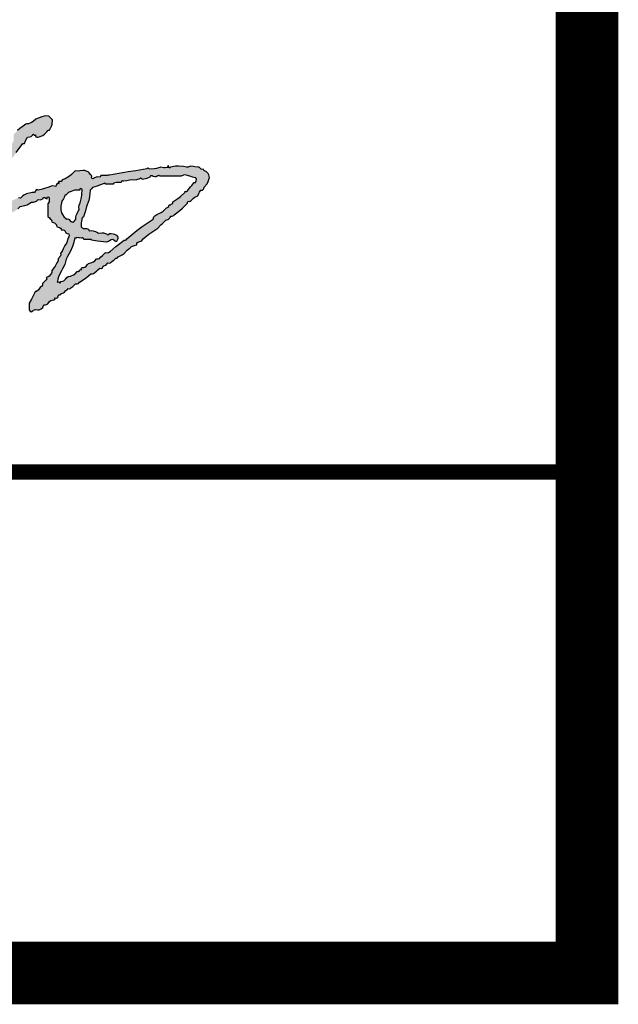
# Model space of a CAD drawing. Extents: x 39126 to 704098, y 19129 to 140404.
# Drawn here: x 387376 to 388051, y 49501 to 50613 of the extents above; entities that cross this region are included whole.
import ezdxf

# ---------------------------------------------------------------- set-up
doc = ezdxf.new("R2010")
doc.units = 0
doc.header["$LTSCALE"] = 1000
doc.header["$MEASUREMENT"] = 0
doc.layers.add('PUB_TITLE', color=4, linetype='Continuous')

# ---------------------------------------------------------------- blocks, each defined once
blk = doc.blocks.new('eew4t')
at = {"layer": 'PUB_TITLE'}
for points, const_width in [([(-104560.4, 96819.1), (-65031.2, 96819.1), (-65031.2, 125104.8), (-104560.4, 125104.8)], 70.7), ([(-69627.6, 125104.8), (-65031.2, 125104.8), (-65031.2, 96819.1), (-69627.6, 96819.1)], 34.6), ([(-69627.6, 100779.1), (-65031.2, 100779.1), (-65031.2, 96819.1), (-69627.6, 96819.1)], 17.3)]:
    blk.add_lwpolyline(points, close=True, dxfattribs=dict(at, const_width=const_width))
at = {"layer": 'PUB_TITLE', "const_width": 17.3}
blk.add_lwpolyline([(-65031.2, 97384.8), (-69627.6, 97384.8)], dxfattribs=at)
blk = doc.blocks.new('童寿炳电子签名')
h = blk.add_hatch(color=256)
h.dxf.hatch_style = 1
h.paths.add_polyline_path([(3.715, 2.323), (3.728, 2.36), (3.765, 2.424), (3.784, 2.498), (3.8, 2.534), (3.841, 2.598), (3.867, 2.647), (3.884, 2.671), (3.924, 2.709), (3.992, 2.76), (4.023, 2.792), (4.07, 2.862), (4.073, 2.877), (4.083, 2.887), (4.098, 2.89), (4.101, 2.926), (4.098, 2.946), (4.084, 2.98), (4.059, 3.005), (4.047, 3.017), (4.022, 3.042), (3.951, 3.027), (3.915, 3.012), (3.855, 2.973), (3.79, 2.933), (3.76, 2.901), (3.723, 2.834), (3.669, 2.781), (3.646, 2.749), (3.612, 2.681), (3.616, 2.653), (3.61, 2.634), (3.591, 2.612), (3.58, 2.577), (3.573, 2.56), (3.556, 2.528), (3.545, 2.531), (3.537, 2.529), (3.528, 2.522), (3.451, 2.444), (3.412, 2.405), (3.327, 2.32), (3.305, 2.314), (3.3, 2.287), (3.287, 2.267), (3.257, 2.251), (3.201, 2.215), (3.174, 2.192), (3.132, 2.139), (3.112, 2.144), (3.095, 2.137), (3.084, 2.119), (2.992, 2.055), (2.946, 2.023), (2.855, 1.959), (2.834, 1.964), (2.817, 1.956), (2.806, 1.938), (2.77, 1.913), (2.75, 1.903), (2.709, 1.889), (2.709, 1.878), (2.709, 1.862), (2.69, 1.855), (2.673, 1.86), (2.66, 1.876), (2.657, 1.902), (2.663, 1.919), (2.681, 1.938), (2.711, 2.014), (2.728, 2.052), (2.764, 2.126), (2.76, 2.154), (2.766, 2.173), (2.785, 2.195), (2.803, 2.266), (2.819, 2.302), (2.862, 2.362), (2.861, 2.405), (2.868, 2.429), (2.889, 2.466), (2.932, 2.528), (2.951, 2.56), (2.987, 2.626), (2.987, 2.675), (3.002, 2.707), (3.042, 2.737), (3.04, 2.777), (3.045, 2.799), (3.063, 2.834), (3.12, 2.925), (3.152, 2.968), (3.223, 3.049), (3.224, 3.086), (3.221, 3.105), (3.209, 3.14), (3.189, 3.143), (3.178, 3.15), (3.167, 3.168), (3.125, 3.172), (3.102, 3.169), (3.063, 3.154), (2.972, 3.037), (2.93, 2.975), (2.855, 2.848), (2.845, 2.794), (2.833, 2.766), (2.799, 2.723), (2.723, 2.574), (2.685, 2.498), (2.611, 2.348), (2.598, 2.267), (2.585, 2.227), (2.549, 2.153), (2.532, 2.085), (2.521, 2.052), (2.493, 1.987), (2.485, 1.946), (2.478, 1.926), (2.459, 1.889), (2.456, 1.845), (2.454, 1.823), (2.452, 1.778), (2.454, 1.73), (2.459, 1.706), (2.473, 1.66), (2.496, 1.642), (2.507, 1.632), (2.528, 1.612), (2.584, 1.61), (2.613, 1.613), (2.667, 1.625), (2.711, 1.64), (2.734, 1.647), (2.778, 1.66), (2.966, 1.792), (3.061, 1.858), (3.251, 1.987), (3.251, 1.998), (3.251, 2.014), (3.268, 2.012), (3.279, 2.016), (3.292, 2.028), (3.295, 2.054), (3.304, 2.07), (3.327, 2.084), (3.348, 2.084), (3.37, 2.141), (3.391, 2.17), (3.438, 2.209), (3.443, 2.2), (3.449, 2.196), (3.459, 2.195), (3.468, 2.151), (3.464, 2.124), (3.445, 2.084), (3.445, 2.012), (3.445, 1.976), (3.445, 1.903), (3.485, 1.865), (3.503, 1.842), (3.528, 1.792), (3.57, 1.776), (3.596, 1.774), (3.639, 1.785), (3.667, 1.799), (3.681, 1.806), (3.709, 1.82), (3.739, 1.812), (3.76, 1.815), (3.785, 1.834), (3.888, 1.894), (3.936, 1.932), (4.022, 2.014), (4.052, 2.042), (4.072, 2.053), (4.112, 2.063), (4.12, 2.037), (4.126, 2.024), (4.14, 2.001), (4.14, 1.934), (4.14, 1.901), (4.14, 1.834), (4.178, 1.736), (4.202, 1.688), (4.258, 1.598), (4.285, 1.559), (4.299, 1.539), (4.327, 1.5), (4.38, 1.5), (4.406, 1.5), (4.459, 1.5), (4.464, 1.49), (4.478, 1.486), (4.487, 1.494), (4.539, 1.509), (4.566, 1.516), (4.619, 1.528), (4.65, 1.561), (4.665, 1.578), (4.695, 1.612), (4.686, 1.626), (4.693, 1.647), (4.709, 1.653), (4.709, 1.714), (4.709, 1.745), (4.709, 1.806), (4.685, 1.85), (4.683, 1.885), (4.702, 1.931), (4.771, 2.008), (4.814, 2.041), (4.904, 2.091), (4.955, 2.12), (4.98, 2.139), (5.022, 2.181), (5.106, 2.2), (5.148, 2.216), (5.223, 2.258), (5.26, 2.261), (5.279, 2.265), (5.313, 2.278), (5.325, 2.29), (5.33, 2.295), (5.341, 2.306), (5.375, 2.304), (5.394, 2.307), (5.425, 2.32), (5.431, 2.335), (5.443, 2.342), (5.459, 2.341), (5.475, 2.332), (5.484, 2.327), (5.501, 2.32), (5.501, 2.331), (5.501, 2.348), (5.515, 2.353), (5.529, 2.348), (5.536, 2.334), (5.54, 2.292), (5.535, 2.267), (5.515, 2.23), (5.515, 2.141), (5.515, 2.096), (5.515, 2.008), (5.543, 1.98), (5.557, 1.966), (5.584, 1.938), (5.579, 1.924), (5.585, 1.909), (5.598, 1.903), (5.63, 1.891), (5.645, 1.88), (5.668, 1.855), (5.669, 1.84), (5.672, 1.831), (5.682, 1.82), (5.72, 1.809), (5.74, 1.796), (5.765, 1.764), (5.788, 1.77), (5.807, 1.763), (5.821, 1.744), (5.837, 1.714), (5.857, 1.701), (5.89, 1.695), (5.892, 1.661), (5.887, 1.641), (5.869, 1.612), (5.86, 1.558), (5.847, 1.53), (5.814, 1.487), (5.789, 1.428), (5.773, 1.4), (5.737, 1.348), (5.746, 1.324), (5.742, 1.303), (5.723, 1.285), (5.714, 1.264), (5.696, 1.25), (5.699, 1.222), (5.694, 1.203), (5.675, 1.181), (5.643, 1.123), (5.624, 1.095), (5.584, 1.042), (5.585, 1.013), (5.58, 0.996), (5.564, 0.973), (5.539, 0.944), (5.522, 0.932), (5.487, 0.917), (5.493, 0.894), (5.486, 0.875), (5.466, 0.861), (5.447, 0.842), (5.437, 0.832), (5.418, 0.813), (5.42, 0.784), (5.408, 0.763), (5.383, 0.75), (5.359, 0.714), (5.345, 0.697), (5.313, 0.667), (5.296, 0.669), (5.281, 0.657), (5.279, 0.639), (5.24, 0.567), (5.221, 0.531), (5.182, 0.459), (5.182, 0.411), (5.182, 0.388), (5.182, 0.34), (5.195, 0.327), (5.202, 0.32), (5.216, 0.306), (5.245, 0.325), (5.261, 0.334), (5.293, 0.347), (5.334, 0.34), (5.359, 0.343), (5.397, 0.361), (5.422, 0.384), (5.433, 0.399), (5.445, 0.431), (5.474, 0.43), (5.491, 0.435), (5.515, 0.452), (5.544, 0.49), (5.567, 0.506), (5.612, 0.521), (5.628, 0.52), (5.641, 0.527), (5.647, 0.542), (5.639, 0.546), (5.64, 0.556), (5.662, 0.551), (5.678, 0.555), (5.696, 0.57), (5.693, 0.594), (5.709, 0.611), (5.728, 0.608), (5.743, 0.616), (5.751, 0.632), (5.79, 0.643), (5.809, 0.657), (5.834, 0.688), (5.854, 0.698), (5.863, 0.705), (5.876, 0.723), (5.895, 0.716), (5.912, 0.721), (5.925, 0.736), (5.961, 0.76), (5.978, 0.774), (6.008, 0.806), (6.038, 0.804), (6.057, 0.812), (6.078, 0.834), (6.162, 0.889), (6.203, 0.92), (6.279, 0.986), (6.308, 0.986), (6.325, 0.991), (6.348, 1.007), (6.385, 1.038), (6.403, 1.053), (6.439, 1.084), (6.467, 1.081), (6.488, 1.093), (6.501, 1.118), (6.539, 1.137), (6.556, 1.15), (6.585, 1.181), (6.609, 1.175), (6.627, 1.179), (6.647, 1.195), (6.68, 1.219), (6.696, 1.234), (6.724, 1.264), (6.742, 1.261), (6.757, 1.269), (6.765, 1.285), (6.837, 1.32), (6.871, 1.345), (6.925, 1.403), (6.958, 1.428), (6.974, 1.442), (7.001, 1.473), (7.04, 1.484), (7.06, 1.489), (7.099, 1.5), (7.101, 1.527), (7.111, 1.542), (7.133, 1.556), (7.168, 1.568), (7.185, 1.579), (7.21, 1.605), (7.31, 1.689), (7.364, 1.728), (7.474, 1.799), (7.529, 1.855), (7.557, 1.882), (7.613, 1.938), (7.651, 1.949), (7.671, 1.962), (7.696, 1.994), (7.696, 2.002), (7.696, 2.014), (7.725, 2.011), (7.744, 2.016), (7.765, 2.035), (7.864, 2.114), (7.911, 2.156), (8.002, 2.244), (8.003, 2.263), (8.015, 2.278), (8.035, 2.272), (8.051, 2.277), (8.064, 2.292), (8.106, 2.332), (8.131, 2.35), (8.182, 2.376), (8.2, 2.417), (8.212, 2.437), (8.238, 2.473), (8.271, 2.477), (8.293, 2.496), (8.3, 2.528), (8.349, 2.59), (8.368, 2.627), (8.391, 2.702), (8.38, 2.748), (8.368, 2.772), (8.335, 2.806), (8.308, 2.812), (8.293, 2.823), (8.279, 2.848), (8.26, 2.841), (8.243, 2.846), (8.231, 2.862), (8.217, 2.878), (8.203, 2.884), (8.182, 2.883), (8.132, 2.891), (8.107, 2.895), (8.057, 2.904), (8.01, 2.886), (7.981, 2.884), (7.932, 2.897), (7.838, 2.905), (7.789, 2.902), (7.696, 2.883), (7.685, 2.869), (7.656, 2.881), (7.653, 2.886), (7.654, 2.876), (7.604, 2.873), (7.579, 2.875), (7.529, 2.883), (7.447, 2.863), (7.405, 2.856), (7.321, 2.848), (7.313, 2.863), (7.292, 2.866), (7.279, 2.855), (7.146, 2.833), (7.079, 2.821), (6.946, 2.799), (6.879, 2.791), (6.845, 2.786), (6.779, 2.772), (6.712, 2.76), (6.679, 2.755), (6.612, 2.744), (6.596, 2.741), (6.587, 2.74), (6.571, 2.737), (6.526, 2.737), (6.504, 2.737), (6.46, 2.737), (6.454, 2.726), (6.446, 2.709), (6.401, 2.713), (6.375, 2.708), (6.335, 2.688), (6.321, 2.678), (6.303, 2.681), (6.293, 2.695), (6.299, 2.718), (6.292, 2.737), (6.272, 2.751), (6.251, 2.784), (6.232, 2.799), (6.196, 2.813), (6.175, 2.823), (6.163, 2.826), (6.14, 2.827), (6.086, 2.816), (6.056, 2.815), (6.001, 2.82), (5.938, 2.752), (5.901, 2.721), (5.821, 2.674), (5.788, 2.665), (5.771, 2.653), (5.751, 2.626), (5.729, 2.63), (5.716, 2.628), (5.696, 2.619), (5.708, 2.612), (5.712, 2.595), (5.702, 2.584), (5.7, 2.593), (5.688, 2.596), (5.682, 2.591), (5.667, 2.574), (5.661, 2.563), (5.654, 2.542), (5.604, 2.55), (5.576, 2.546), (5.529, 2.528), (5.455, 2.502), (5.417, 2.491), (5.341, 2.473), (5.33, 2.482), (5.32, 2.484), (5.307, 2.48), (5.292, 2.463), (5.286, 2.452), (5.279, 2.431), (5.251, 2.431), (5.237, 2.43), (5.209, 2.424), (5.157, 2.416), (5.131, 2.407), (5.084, 2.383), (5.061, 2.365), (5.05, 2.355), (5.029, 2.334), (4.989, 2.336), (4.967, 2.331), (4.931, 2.313), (4.794, 2.249), (4.727, 2.213), (4.598, 2.133), (4.545, 2.077), (4.523, 2.043), (4.494, 1.973), (4.482, 1.96), (4.486, 1.939), (4.501, 1.931), (4.501, 1.853), (4.501, 1.814), (4.501, 1.737), (4.512, 1.733), (4.515, 1.717), (4.508, 1.709), (4.506, 1.7), (4.494, 1.696), (4.487, 1.702), (4.449, 1.711), (4.427, 1.729), (4.41, 1.764), (4.381, 1.832), (4.369, 1.867), (4.348, 1.938), (4.338, 2.007), (4.336, 2.042), (4.341, 2.112), (4.368, 2.197), (4.385, 2.239), (4.424, 2.32), (4.429, 2.351), (4.437, 2.367), (4.459, 2.39), (4.459, 2.442), (4.459, 2.469), (4.459, 2.522), (4.554, 2.614), (4.597, 2.667), (4.668, 2.779), (4.679, 2.779), (4.695, 2.779), (4.692, 2.797), (4.7, 2.812), (4.716, 2.82), (4.734, 2.856), (4.746, 2.873), (4.772, 2.904), (4.893, 3.064), (4.952, 3.144), (5.07, 3.306), (5.081, 3.306), (5.098, 3.306), (5.116, 3.353), (5.127, 3.376), (5.154, 3.418), (5.193, 3.422), (5.215, 3.432), (5.244, 3.459), (5.246, 3.468), (5.258, 3.472), (5.265, 3.466), (5.272, 3.457), (5.282, 3.455), (5.293, 3.459), (5.293, 3.448), (5.293, 3.431), (5.318, 3.42), (5.335, 3.418), (5.362, 3.425), (5.425, 3.449), (5.456, 3.471), (5.501, 3.522), (5.51, 3.538), (5.524, 3.545), (5.543, 3.543), (5.579, 3.612), (5.591, 3.652), (5.598, 3.73), (5.57, 3.755), (5.557, 3.768), (5.529, 3.793), (5.479, 3.796), (5.452, 3.793), (5.404, 3.779), (5.361, 3.765), (5.34, 3.757), (5.3, 3.737), (5.251, 3.698), (5.224, 3.681), (5.168, 3.654), (5.139, 3.655), (5.122, 3.65), (5.098, 3.633), (5.016, 3.572), (4.976, 3.538), (4.904, 3.466), (4.904, 3.419), (4.904, 3.395), (4.904, 3.348), (4.857, 3.27), (4.833, 3.231), (4.786, 3.154), (4.771, 3.153), (4.762, 3.149), (4.751, 3.14), (4.754, 3.121), (4.747, 3.107), (4.73, 3.098), (4.647, 2.98), (4.601, 2.924), (4.501, 2.82), (4.506, 2.806), (4.5, 2.792), (4.487, 2.785), (4.45, 2.771), (4.432, 2.756), (4.41, 2.723), (4.383, 2.687), (4.372, 2.667), (4.355, 2.626), (4.334, 2.626), (4.285, 2.559), (4.26, 2.525), (4.209, 2.459), (4.176, 2.455), (4.154, 2.436), (4.147, 2.403), (4.103, 2.35), (4.075, 2.326), (4.015, 2.292), (4.009, 2.259), (3.995, 2.24), (3.966, 2.223), (3.863, 2.145), (3.812, 2.106), (3.709, 2.028), (3.708, 2.041), (3.692, 2.049), (3.681, 2.042), (3.678, 2.126), (3.682, 2.169), (3.702, 2.251)])
h.paths.add_polyline_path([(5.747, 2.187), (5.751, 2.218), (5.765, 2.278), (5.792, 2.32), (5.803, 2.343), (5.821, 2.39), (5.832, 2.387), (5.84, 2.389), (5.848, 2.396), (5.873, 2.428), (5.893, 2.441), (5.932, 2.452), (5.99, 2.473), (6.023, 2.477), (6.084, 2.473), (6.084, 2.484), (6.084, 2.49), (6.084, 2.501), (6.109, 2.503), (6.126, 2.487), (6.122, 2.391), (6.115, 2.343), (6.091, 2.251), (6.07, 2.205), (6.065, 2.176), (6.071, 2.126), (6.053, 2.1), (6.046, 2.086), (6.036, 2.056), (6.018, 2.021), (6.013, 1.999), (6.015, 1.959), (5.995, 1.935), (5.984, 1.923), (5.959, 1.903), (5.933, 1.914), (5.911, 1.931), (5.891, 1.953), (5.871, 1.961), (5.841, 1.959), (5.827, 1.973), (5.821, 1.98), (5.807, 1.994), (5.772, 2.041), (5.759, 2.069), (5.744, 2.126)], flags=16)
h.paths.add_polyline_path([(5.861, 1.292), (5.911, 1.375), (5.953, 1.472), (5.97, 1.523), (5.994, 1.625), (6.007, 1.62), (6.019, 1.622), (6.029, 1.632), (6.062, 1.627), (6.079, 1.624), (6.112, 1.619), (6.13, 1.624), (6.147, 1.615), (6.154, 1.598), (6.21, 1.598), (6.237, 1.598), (6.293, 1.598), (6.293, 1.584), (6.398, 1.567), (6.451, 1.56), (6.557, 1.549), (6.592, 1.562), (6.609, 1.57), (6.64, 1.591), (6.67, 1.593), (6.689, 1.585), (6.71, 1.563), (6.72, 1.554), (6.738, 1.557), (6.744, 1.57), (6.761, 1.608), (6.759, 1.638), (6.737, 1.674), (6.701, 1.692), (6.68, 1.697), (6.64, 1.702), (6.623, 1.704), (6.611, 1.7), (6.59, 1.68), (6.569, 1.683), (6.557, 1.695), (6.504, 1.714), (6.473, 1.717), (6.418, 1.709), (6.396, 1.72), (6.385, 1.726), (6.362, 1.737), (6.32, 1.75), (6.296, 1.753), (6.251, 1.751), (6.246, 1.762), (6.243, 1.767), (6.237, 1.778), (6.2, 1.791), (6.179, 1.794), (6.14, 1.792), (6.129, 1.806), (6.121, 1.812), (6.105, 1.82), (6.108, 1.887), (6.112, 1.921), (6.126, 1.987), (6.136, 1.988), (6.142, 1.992), (6.147, 2.001), (6.172, 2.072), (6.183, 2.108), (6.203, 2.181), (6.245, 2.293), (6.258, 2.354), (6.265, 2.473), (6.284, 2.49), (6.293, 2.5), (6.307, 2.522), (6.391, 2.547), (6.433, 2.561), (6.515, 2.591), (6.524, 2.598), (6.538, 2.595), (6.543, 2.584), (6.598, 2.584), (6.626, 2.584), (6.682, 2.584), (6.682, 2.59), (6.682, 2.592), (6.682, 2.598), (6.736, 2.61), (6.765, 2.613), (6.821, 2.612), (6.827, 2.629), (6.845, 2.638), (6.862, 2.633), (6.919, 2.639), (6.947, 2.644), (7.001, 2.66), (7.062, 2.654), (7.095, 2.657), (7.154, 2.674), (7.167, 2.686), (7.188, 2.682), (7.196, 2.667), (7.251, 2.674), (7.279, 2.683), (7.328, 2.709), (7.344, 2.728), (7.37, 2.731), (7.39, 2.716), (7.424, 2.711), (7.444, 2.714), (7.474, 2.73), (7.483, 2.737), (7.497, 2.733), (7.501, 2.723), (7.657, 2.723), (7.735, 2.723), (7.89, 2.723), (7.931, 2.742), (7.958, 2.746), (8.002, 2.737), (8.058, 2.715), (8.088, 2.707), (8.147, 2.695), (8.159, 2.664), (8.157, 2.641), (8.141, 2.612), (8.12, 2.612), (8.078, 2.559), (8.057, 2.533), (8.015, 2.48), (8.002, 2.46), (7.983, 2.453), (7.96, 2.459), (7.96, 2.451), (7.96, 2.447), (7.96, 2.438), (7.876, 2.362), (7.831, 2.327), (7.738, 2.265), (7.738, 2.253), (7.738, 2.248), (7.738, 2.237), (7.72, 2.23), (7.712, 2.225), (7.696, 2.216), (7.678, 2.214), (7.666, 2.199), (7.668, 2.181), (7.647, 2.171), (7.627, 2.16), (7.567, 2.101), (7.53, 2.076), (7.453, 2.042), (7.419, 2.018), (7.404, 1.998), (7.39, 1.959), (7.196, 1.825), (7.101, 1.754), (6.918, 1.605), (6.91, 1.588), (6.895, 1.581), (6.876, 1.584), (6.773, 1.508), (6.722, 1.468), (6.626, 1.382), (6.597, 1.364), (6.577, 1.359), (6.543, 1.362), (6.508, 1.327), (6.49, 1.31), (6.453, 1.278), (6.432, 1.256), (6.413, 1.249), (6.383, 1.25), (6.349, 1.214), (6.326, 1.199), (6.279, 1.181), (6.239, 1.168), (6.219, 1.153), (6.196, 1.118), (6.172, 1.102), (6.155, 1.097), (6.126, 1.098), (6.114, 1.085), (6.11, 1.073), (6.112, 1.056), (6.102, 1.06), (6.092, 1.058), (6.084, 1.049), (6.074, 1.031), (6.056, 1.023), (6.036, 1.028), (5.998, 0.984), (5.972, 0.966), (5.918, 0.945), (5.877, 0.934), (5.855, 0.921), (5.827, 0.889), (5.799, 0.862), (5.777, 0.852), (5.737, 0.848), (5.744, 0.831), (5.73, 0.82), (5.718, 0.836), (5.701, 0.84), (5.682, 0.834), (5.692, 0.885), (5.699, 0.91), (5.716, 0.959), (5.755, 1.036), (5.775, 1.075), (5.814, 1.153), (5.841, 1.246)], flags=16)
for p, q in [((5.251, 3.698), (5.224, 3.681)), ((5.3, 3.737), (5.251, 3.698)), ((5.34, 3.757), (5.3, 3.737)), ((5.361, 3.765), (5.34, 3.757)), ((5.404, 3.779), (5.361, 3.765)), ((5.452, 3.793), (5.404, 3.779)), ((5.479, 3.796), (5.452, 3.793)), ((5.529, 3.793), (5.479, 3.796)), ((5.557, 3.768), (5.529, 3.793)), ((5.57, 3.755), (5.557, 3.768)), ((5.598, 3.73), (5.57, 3.755)), ((5.591, 3.652), (5.598, 3.73)), ((5.016, 3.572), (4.976, 3.538)), ((5.098, 3.633), (5.016, 3.572)), ((5.122, 3.65), (5.098, 3.633)), ((5.139, 3.655), (5.122, 3.65)), ((5.168, 3.654), (5.139, 3.655)), ((5.224, 3.681), (5.168, 3.654)), ((5.456, 3.471), (5.501, 3.522)), ((5.501, 3.522), (5.51, 3.538)), ((5.51, 3.538), (5.524, 3.545)), ((5.524, 3.545), (5.543, 3.543)), ((5.543, 3.543), (5.579, 3.612)), ((5.579, 3.612), (5.591, 3.652)), ((5.098, 3.306), (5.116, 3.353)), ((5.116, 3.353), (5.127, 3.376)), ((5.127, 3.376), (5.154, 3.418)), ((5.154, 3.418), (5.193, 3.422)), ((5.193, 3.422), (5.215, 3.432)), ((5.215, 3.432), (5.244, 3.459)), ((5.244, 3.459), (5.246, 3.468)), ((5.246, 3.468), (5.258, 3.472)), ((5.258, 3.472), (5.265, 3.466)), ((5.265, 3.466), (5.272, 3.457)), ((5.272, 3.457), (5.282, 3.455)), ((5.282, 3.455), (5.293, 3.459)), ((5.293, 3.459), (5.293, 3.448)), ((5.293, 3.448), (5.293, 3.443)), ((5.293, 3.443), (5.293, 3.431)), ((5.293, 3.431), (5.318, 3.42)), ((5.318, 3.42), (5.335, 3.418)), ((5.335, 3.418), (5.362, 3.425)), ((5.362, 3.425), (5.425, 3.449)), ((5.425, 3.449), (5.456, 3.471)), ((4.952, 3.144), (5.07, 3.306)), ((5.07, 3.306), (5.081, 3.306)), ((5.081, 3.306), (5.087, 3.306)), ((5.087, 3.306), (5.098, 3.306)), ((6.001, 2.82), (5.938, 2.752)), ((6.056, 2.815), (6.001, 2.82)), ((6.086, 2.816), (6.056, 2.815)), ((6.14, 2.827), (6.086, 2.816)), ((6.163, 2.826), (6.14, 2.827)), ((6.175, 2.823), (6.163, 2.826)), ((6.196, 2.813), (6.175, 2.823)), ((6.232, 2.799), (6.196, 2.813)), ((7.079, 2.821), (6.946, 2.799)), ((7.146, 2.833), (7.079, 2.821)), ((7.279, 2.855), (7.146, 2.833)), ((7.292, 2.866), (7.279, 2.855)), ((7.313, 2.863), (7.292, 2.866)), ((7.321, 2.848), (7.313, 2.863)), ((7.405, 2.856), (7.321, 2.848)), ((7.447, 2.863), (7.405, 2.856)), ((7.529, 2.883), (7.447, 2.863)), ((7.579, 2.875), (7.529, 2.883)), ((7.604, 2.873), (7.579, 2.875)), ((7.654, 2.876), (7.604, 2.873)), ((7.648, 2.905), (7.64, 2.897)), ((7.64, 2.897), (7.649, 2.892)), ((7.658, 2.908), (7.648, 2.905)), ((7.649, 2.892), (7.653, 2.886)), ((7.653, 2.886), (7.654, 2.876)), ((7.668, 2.904), (7.658, 2.908)), ((7.668, 2.892), (7.668, 2.904)), ((7.668, 2.887), (7.668, 2.892)), ((7.668, 2.876), (7.668, 2.887)), ((7.679, 2.871), (7.668, 2.876)), ((7.689, 2.874), (7.679, 2.871)), ((7.696, 2.883), (7.689, 2.874)), ((7.789, 2.902), (7.696, 2.883)), ((7.838, 2.905), (7.789, 2.902)), ((7.932, 2.897), (7.838, 2.905)), ((7.981, 2.884), (7.932, 2.897)), ((8.01, 2.886), (7.981, 2.884)), ((8.057, 2.904), (8.01, 2.886)), ((8.107, 2.895), (8.057, 2.904)), ((8.132, 2.891), (8.107, 2.895)), ((8.182, 2.883), (8.132, 2.891)), ((8.203, 2.884), (8.182, 2.883)), ((8.217, 2.878), (8.203, 2.884)), ((8.231, 2.862), (8.217, 2.878)), ((8.243, 2.846), (8.231, 2.862)), ((8.26, 2.841), (8.243, 2.846)), ((8.279, 2.848), (8.26, 2.841)), ((8.293, 2.823), (8.279, 2.848)), ((8.308, 2.812), (8.293, 2.823)), ((8.335, 2.806), (8.308, 2.812)), ((5.771, 2.653), (5.751, 2.626)), ((5.788, 2.665), (5.771, 2.653)), ((5.821, 2.674), (5.788, 2.665)), ((5.901, 2.721), (5.821, 2.674)), ((5.938, 2.752), (5.901, 2.721)), ((6.251, 2.784), (6.232, 2.799)), ((6.272, 2.751), (6.251, 2.784)), ((6.292, 2.737), (6.272, 2.751)), ((6.299, 2.718), (6.292, 2.737)), ((6.293, 2.695), (6.299, 2.718)), ((6.303, 2.681), (6.293, 2.695)), ((6.321, 2.678), (6.303, 2.681)), ((6.335, 2.688), (6.321, 2.678)), ((6.375, 2.708), (6.335, 2.688)), ((6.401, 2.713), (6.375, 2.708)), ((6.446, 2.709), (6.401, 2.713)), ((6.451, 2.72), (6.446, 2.709)), ((6.454, 2.726), (6.451, 2.72)), ((6.46, 2.737), (6.454, 2.726)), ((6.504, 2.737), (6.46, 2.737)), ((6.526, 2.737), (6.504, 2.737)), ((6.571, 2.737), (6.526, 2.737)), ((6.587, 2.74), (6.571, 2.737)), ((6.596, 2.741), (6.587, 2.74)), ((6.612, 2.744), (6.596, 2.741)), ((6.679, 2.755), (6.612, 2.744)), ((6.712, 2.76), (6.679, 2.755)), ((6.779, 2.772), (6.712, 2.76)), ((6.845, 2.786), (6.779, 2.772)), ((6.845, 2.638), (6.827, 2.629)), ((6.879, 2.791), (6.845, 2.786)), ((6.862, 2.633), (6.845, 2.638)), ((6.919, 2.639), (6.862, 2.633)), ((6.946, 2.799), (6.879, 2.791)), ((6.947, 2.644), (6.919, 2.639)), ((7.001, 2.66), (6.947, 2.644)), ((7.062, 2.654), (7.001, 2.66)), ((7.095, 2.657), (7.062, 2.654)), ((7.154, 2.674), (7.095, 2.657)), ((7.167, 2.686), (7.154, 2.674)), ((7.188, 2.682), (7.167, 2.686)), ((7.196, 2.667), (7.188, 2.682)), ((7.251, 2.674), (7.196, 2.667)), ((7.279, 2.683), (7.251, 2.674)), ((7.328, 2.709), (7.279, 2.683)), ((7.344, 2.728), (7.328, 2.709)), ((7.37, 2.731), (7.344, 2.728)), ((7.39, 2.716), (7.37, 2.731)), ((7.424, 2.711), (7.39, 2.716)), ((7.444, 2.714), (7.424, 2.711)), ((7.474, 2.73), (7.444, 2.714)), ((7.483, 2.737), (7.474, 2.73)), ((7.497, 2.733), (7.483, 2.737)), ((7.501, 2.723), (7.497, 2.733)), ((7.657, 2.723), (7.501, 2.723)), ((7.735, 2.723), (7.657, 2.723)), ((7.89, 2.723), (7.735, 2.723)), ((7.931, 2.742), (7.89, 2.723)), ((7.958, 2.746), (7.931, 2.742)), ((8.002, 2.737), (7.958, 2.746)), ((8.058, 2.715), (8.002, 2.737)), ((8.088, 2.707), (8.058, 2.715)), ((8.147, 2.695), (8.088, 2.707)), ((8.141, 2.612), (8.157, 2.641)), ((8.159, 2.664), (8.147, 2.695)), ((8.157, 2.641), (8.159, 2.664)), ((8.368, 2.772), (8.335, 2.806)), ((8.38, 2.748), (8.368, 2.772)), ((8.368, 2.627), (8.391, 2.702)), ((8.391, 2.702), (8.38, 2.748)), ((5.292, 2.463), (5.286, 2.452)), ((5.307, 2.48), (5.292, 2.463)), ((5.32, 2.484), (5.307, 2.48)), ((5.33, 2.482), (5.32, 2.484)), ((5.341, 2.473), (5.33, 2.482)), ((5.417, 2.491), (5.341, 2.473)), ((5.455, 2.502), (5.417, 2.491)), ((5.529, 2.528), (5.455, 2.502)), ((5.576, 2.546), (5.529, 2.528)), ((5.604, 2.55), (5.576, 2.546)), ((5.654, 2.542), (5.604, 2.55)), ((5.661, 2.563), (5.654, 2.542)), ((5.667, 2.574), (5.661, 2.563)), ((5.682, 2.591), (5.667, 2.574)), ((5.688, 2.596), (5.682, 2.591)), ((5.7, 2.593), (5.688, 2.596)), ((5.716, 2.628), (5.696, 2.619)), ((5.696, 2.619), (5.708, 2.612)), ((5.702, 2.584), (5.7, 2.593)), ((5.712, 2.595), (5.702, 2.584)), ((5.708, 2.612), (5.712, 2.595)), ((5.729, 2.63), (5.716, 2.628)), ((5.751, 2.626), (5.729, 2.63)), ((5.99, 2.473), (5.932, 2.452)), ((6.023, 2.477), (5.99, 2.473)), ((6.084, 2.473), (6.023, 2.477)), ((6.102, 2.503), (6.084, 2.501)), ((6.084, 2.501), (6.084, 2.49)), ((6.084, 2.49), (6.084, 2.484)), ((6.084, 2.484), (6.084, 2.473)), ((6.113, 2.499), (6.102, 2.503)), ((6.126, 2.487), (6.113, 2.499)), ((6.122, 2.391), (6.126, 2.487)), ((6.265, 2.473), (6.258, 2.354)), ((6.284, 2.49), (6.265, 2.473)), ((6.293, 2.5), (6.284, 2.49)), ((6.307, 2.522), (6.293, 2.5)), ((6.391, 2.547), (6.307, 2.522)), ((6.433, 2.561), (6.391, 2.547)), ((6.515, 2.591), (6.433, 2.561)), ((6.524, 2.598), (6.515, 2.591)), ((6.538, 2.595), (6.524, 2.598)), ((6.543, 2.584), (6.538, 2.595)), ((6.598, 2.584), (6.543, 2.584)), ((6.626, 2.584), (6.598, 2.584)), ((6.682, 2.584), (6.626, 2.584)), ((6.736, 2.61), (6.682, 2.598)), ((6.682, 2.598), (6.682, 2.592)), ((6.682, 2.592), (6.682, 2.59)), ((6.682, 2.59), (6.682, 2.584)), ((6.765, 2.613), (6.736, 2.61)), ((6.821, 2.612), (6.765, 2.613)), ((6.827, 2.629), (6.821, 2.612)), ((7.96, 2.451), (7.96, 2.459)), ((7.96, 2.459), (7.983, 2.453)), ((7.983, 2.453), (8.002, 2.46)), ((8.002, 2.46), (8.015, 2.48)), ((8.015, 2.48), (8.057, 2.533)), ((8.057, 2.533), (8.078, 2.559)), ((8.078, 2.559), (8.12, 2.612)), ((8.12, 2.612), (8.128, 2.612)), ((8.128, 2.612), (8.132, 2.612)), ((8.132, 2.612), (8.141, 2.612)), ((8.212, 2.437), (8.238, 2.473)), ((8.238, 2.473), (8.271, 2.477)), ((8.271, 2.477), (8.293, 2.496)), ((8.293, 2.496), (8.3, 2.528)), ((8.3, 2.528), (8.349, 2.59)), ((8.349, 2.59), (8.368, 2.627)), ((5.029, 2.334), (4.989, 2.336)), ((5.05, 2.355), (5.029, 2.334)), ((5.061, 2.365), (5.05, 2.355)), ((5.084, 2.383), (5.061, 2.365)), ((5.131, 2.407), (5.084, 2.383)), ((5.157, 2.416), (5.131, 2.407)), ((5.209, 2.424), (5.157, 2.416)), ((5.237, 2.43), (5.209, 2.424)), ((5.251, 2.431), (5.237, 2.43)), ((5.279, 2.431), (5.251, 2.431)), ((5.286, 2.452), (5.279, 2.431)), ((5.313, 2.278), (5.325, 2.29)), ((5.325, 2.29), (5.33, 2.295)), ((5.33, 2.295), (5.341, 2.306)), ((5.341, 2.306), (5.375, 2.304)), ((5.375, 2.304), (5.394, 2.307)), ((5.394, 2.307), (5.425, 2.32)), ((5.425, 2.32), (5.431, 2.335)), ((5.431, 2.335), (5.443, 2.342)), ((5.443, 2.342), (5.459, 2.341)), ((5.459, 2.341), (5.475, 2.332)), ((5.475, 2.332), (5.484, 2.327)), ((5.484, 2.327), (5.501, 2.32)), ((5.501, 2.348), (5.515, 2.353)), ((5.501, 2.337), (5.501, 2.348)), ((5.501, 2.331), (5.501, 2.337)), ((5.501, 2.32), (5.501, 2.331)), ((5.515, 2.353), (5.529, 2.348)), ((5.529, 2.348), (5.536, 2.334)), ((5.54, 2.292), (5.535, 2.267)), ((5.536, 2.334), (5.54, 2.292)), ((5.792, 2.32), (5.765, 2.278)), ((5.803, 2.343), (5.792, 2.32)), ((5.821, 2.39), (5.803, 2.343)), ((5.832, 2.387), (5.821, 2.39)), ((5.84, 2.389), (5.832, 2.387)), ((5.848, 2.396), (5.84, 2.389)), ((5.873, 2.428), (5.848, 2.396)), ((5.893, 2.441), (5.873, 2.428)), ((5.932, 2.452), (5.893, 2.441)), ((6.091, 2.251), (6.115, 2.343)), ((6.115, 2.343), (6.122, 2.391)), ((6.245, 2.293), (6.203, 2.181)), ((6.258, 2.354), (6.245, 2.293)), ((7.738, 2.265), (7.831, 2.327)), ((7.831, 2.327), (7.876, 2.362)), ((7.876, 2.362), (7.96, 2.438)), ((7.96, 2.447), (7.96, 2.451)), ((7.96, 2.438), (7.96, 2.447)), ((8.051, 2.277), (8.064, 2.292)), ((8.064, 2.292), (8.106, 2.332)), ((8.106, 2.332), (8.131, 2.35)), ((8.131, 2.35), (8.182, 2.376)), ((8.182, 2.376), (8.2, 2.417)), ((8.2, 2.417), (8.212, 2.437)), ((4.98, 2.139), (5.022, 2.181)), ((5.022, 2.181), (5.106, 2.2)), ((5.106, 2.2), (5.148, 2.216)), ((5.148, 2.216), (5.223, 2.258)), ((5.223, 2.258), (5.26, 2.261)), ((5.26, 2.261), (5.279, 2.265)), ((5.279, 2.265), (5.313, 2.278)), ((5.535, 2.267), (5.515, 2.23)), ((5.515, 2.23), (5.515, 2.141)), ((5.515, 2.141), (5.515, 2.096)), ((5.747, 2.187), (5.744, 2.126)), ((5.744, 2.126), (5.759, 2.069)), ((5.751, 2.218), (5.747, 2.187)), ((5.765, 2.278), (5.751, 2.218)), ((6.053, 2.1), (6.071, 2.126)), ((6.065, 2.176), (6.07, 2.205)), ((6.071, 2.126), (6.065, 2.176)), ((6.07, 2.205), (6.091, 2.251)), ((6.183, 2.108), (6.172, 2.072)), ((6.203, 2.181), (6.183, 2.108)), ((7.567, 2.101), (7.627, 2.16)), ((7.627, 2.16), (7.643, 2.168)), ((7.643, 2.168), (7.652, 2.173)), ((7.652, 2.173), (7.668, 2.181)), ((7.666, 2.199), (7.678, 2.214)), ((7.668, 2.181), (7.666, 2.199)), ((7.678, 2.214), (7.696, 2.216)), ((7.696, 2.216), (7.712, 2.225)), ((7.712, 2.225), (7.72, 2.23)), ((7.72, 2.23), (7.738, 2.237)), ((7.738, 2.253), (7.738, 2.265)), ((7.738, 2.248), (7.738, 2.253)), ((7.738, 2.237), (7.738, 2.248)), ((7.765, 2.035), (7.864, 2.114)), ((7.864, 2.114), (7.911, 2.156)), ((7.911, 2.156), (8.002, 2.244)), ((8.002, 2.244), (8.003, 2.259)), ((8.003, 2.259), (8.006, 2.267)), ((8.006, 2.267), (8.015, 2.278)), ((8.015, 2.278), (8.035, 2.272)), ((8.035, 2.272), (8.051, 2.277)), ((5.515, 2.096), (5.515, 2.008)), ((5.515, 2.008), (5.543, 1.98)), ((5.543, 1.98), (5.557, 1.966)), ((5.557, 1.966), (5.584, 1.938)), ((5.584, 1.938), (5.579, 1.924)), ((5.759, 2.069), (5.772, 2.041)), ((5.772, 2.041), (5.807, 1.994)), ((5.807, 1.994), (5.821, 1.98)), ((5.821, 1.98), (5.827, 1.973)), ((5.827, 1.973), (5.841, 1.959)), ((5.841, 1.959), (5.871, 1.961)), ((5.871, 1.961), (5.891, 1.953)), ((5.891, 1.953), (5.911, 1.931)), ((5.911, 1.931), (5.929, 1.917)), ((5.984, 1.923), (5.995, 1.935)), ((5.995, 1.935), (6.015, 1.959)), ((6.013, 1.999), (6.018, 2.021)), ((6.015, 1.959), (6.013, 1.999)), ((6.018, 2.021), (6.036, 2.056)), ((6.036, 2.056), (6.046, 2.086)), ((6.046, 2.086), (6.053, 2.1)), ((6.126, 1.987), (6.112, 1.921)), ((6.136, 1.988), (6.126, 1.987)), ((6.142, 1.992), (6.136, 1.988)), ((6.147, 2.001), (6.142, 1.992)), ((6.172, 2.072), (6.147, 2.001)), ((7.196, 1.825), (7.39, 1.959)), ((7.39, 1.959), (7.404, 1.998)), ((7.404, 1.998), (7.419, 2.018)), ((7.419, 2.018), (7.453, 2.042)), ((7.453, 2.042), (7.53, 2.076)), ((7.53, 2.076), (7.567, 2.101)), ((7.557, 1.882), (7.613, 1.938)), ((7.613, 1.938), (7.651, 1.949)), ((7.651, 1.949), (7.671, 1.962)), ((7.671, 1.962), (7.696, 1.994)), ((7.696, 2.006), (7.696, 2.014)), ((7.696, 2.014), (7.725, 2.011)), ((7.696, 2.002), (7.696, 2.006)), ((7.696, 1.994), (7.696, 2.002)), ((7.725, 2.011), (7.744, 2.016)), ((7.744, 2.016), (7.765, 2.035)), ((5.579, 1.924), (5.585, 1.909)), ((5.585, 1.909), (5.598, 1.903)), ((5.598, 1.903), (5.63, 1.891)), ((5.63, 1.891), (5.645, 1.88)), ((5.645, 1.88), (5.668, 1.855)), ((5.668, 1.855), (5.669, 1.84)), ((5.669, 1.84), (5.672, 1.831)), ((5.672, 1.831), (5.682, 1.82)), ((5.682, 1.82), (5.72, 1.809)), ((5.72, 1.809), (5.74, 1.796)), ((5.74, 1.796), (5.765, 1.764)), ((5.765, 1.764), (5.788, 1.77)), ((5.788, 1.77), (5.807, 1.763)), ((5.807, 1.763), (5.821, 1.744)), ((5.929, 1.917), (5.939, 1.912)), ((5.939, 1.912), (5.959, 1.903)), ((5.959, 1.903), (5.984, 1.923)), ((6.108, 1.887), (6.105, 1.82)), ((6.105, 1.82), (6.121, 1.812)), ((6.112, 1.921), (6.108, 1.887)), ((6.121, 1.812), (6.129, 1.806)), ((6.129, 1.806), (6.14, 1.792)), ((6.14, 1.792), (6.179, 1.794)), ((6.179, 1.794), (6.2, 1.791)), ((6.2, 1.791), (6.237, 1.778)), ((6.237, 1.778), (6.243, 1.767)), ((6.243, 1.767), (6.246, 1.762)), ((6.246, 1.762), (6.251, 1.751)), ((7.101, 1.754), (7.196, 1.825)), ((7.364, 1.728), (7.474, 1.799)), ((7.474, 1.799), (7.529, 1.855)), ((7.529, 1.855), (7.557, 1.882)), ((5.821, 1.744), (5.837, 1.714)), ((5.837, 1.714), (5.857, 1.701)), ((5.857, 1.701), (5.89, 1.695)), ((5.869, 1.612), (5.86, 1.558)), ((5.887, 1.641), (5.869, 1.612)), ((5.892, 1.661), (5.887, 1.641)), ((5.89, 1.695), (5.892, 1.661)), ((5.994, 1.625), (5.97, 1.523)), ((6.007, 1.62), (5.994, 1.625)), ((6.019, 1.622), (6.007, 1.62)), ((6.029, 1.632), (6.019, 1.622)), ((6.062, 1.627), (6.029, 1.632)), ((6.079, 1.624), (6.062, 1.627)), ((6.112, 1.619), (6.079, 1.624)), ((6.13, 1.624), (6.112, 1.619)), ((6.147, 1.615), (6.13, 1.624)), ((6.154, 1.598), (6.147, 1.615)), ((6.21, 1.598), (6.154, 1.598)), ((6.237, 1.598), (6.21, 1.598)), ((6.293, 1.598), (6.237, 1.598)), ((6.251, 1.751), (6.296, 1.753)), ((6.293, 1.592), (6.293, 1.598)), ((6.293, 1.589), (6.293, 1.592)), ((6.293, 1.584), (6.293, 1.589)), ((6.398, 1.567), (6.293, 1.584)), ((6.296, 1.753), (6.32, 1.75)), ((6.32, 1.75), (6.362, 1.737)), ((6.362, 1.737), (6.385, 1.726)), ((6.385, 1.726), (6.396, 1.72)), ((6.396, 1.72), (6.418, 1.709)), ((6.418, 1.709), (6.473, 1.717)), ((6.473, 1.717), (6.504, 1.714)), ((6.504, 1.714), (6.557, 1.695)), ((6.557, 1.695), (6.569, 1.683)), ((6.569, 1.683), (6.583, 1.681)), ((6.583, 1.681), (6.598, 1.688)), ((6.598, 1.688), (6.611, 1.7)), ((6.64, 1.591), (6.609, 1.57)), ((6.611, 1.7), (6.623, 1.704)), ((6.623, 1.704), (6.64, 1.702)), ((6.64, 1.702), (6.68, 1.697)), ((6.67, 1.593), (6.64, 1.591)), ((6.689, 1.585), (6.67, 1.593)), ((6.68, 1.697), (6.701, 1.692)), ((6.71, 1.563), (6.689, 1.585)), ((6.701, 1.692), (6.737, 1.674)), ((6.737, 1.674), (6.759, 1.638)), ((6.761, 1.608), (6.744, 1.57)), ((6.759, 1.638), (6.761, 1.608)), ((6.773, 1.508), (6.876, 1.584)), ((6.876, 1.584), (6.895, 1.581)), ((6.895, 1.581), (6.91, 1.588)), ((6.91, 1.588), (6.918, 1.605)), ((6.918, 1.605), (7.101, 1.754)), ((7.185, 1.579), (7.21, 1.605)), ((7.21, 1.605), (7.31, 1.689)), ((7.31, 1.689), (7.364, 1.728)), ((5.789, 1.428), (5.773, 1.4)), ((5.814, 1.487), (5.789, 1.428)), ((5.847, 1.53), (5.814, 1.487)), ((5.86, 1.558), (5.847, 1.53)), ((5.953, 1.472), (5.911, 1.375)), ((5.97, 1.523), (5.953, 1.472)), ((6.451, 1.56), (6.398, 1.567)), ((6.557, 1.549), (6.451, 1.56)), ((6.592, 1.562), (6.557, 1.549)), ((6.609, 1.57), (6.592, 1.562)), ((6.626, 1.382), (6.722, 1.468)), ((6.72, 1.554), (6.71, 1.563)), ((6.738, 1.557), (6.72, 1.554)), ((6.722, 1.468), (6.773, 1.508)), ((6.744, 1.57), (6.738, 1.557)), ((6.925, 1.403), (6.958, 1.428)), ((6.958, 1.428), (6.974, 1.442)), ((6.974, 1.442), (7.001, 1.473)), ((7.001, 1.473), (7.04, 1.484)), ((7.04, 1.484), (7.06, 1.489)), ((7.06, 1.489), (7.099, 1.5)), ((7.099, 1.5), (7.101, 1.527)), ((7.101, 1.527), (7.111, 1.542)), ((7.111, 1.542), (7.133, 1.556)), ((7.133, 1.556), (7.168, 1.568)), ((7.168, 1.568), (7.185, 1.579)), ((5.71, 1.261), (5.696, 1.25)), ((5.696, 1.25), (5.699, 1.222)), ((5.716, 1.269), (5.71, 1.261)), ((5.723, 1.285), (5.716, 1.269)), ((5.742, 1.303), (5.723, 1.285)), ((5.773, 1.4), (5.737, 1.348)), ((5.737, 1.348), (5.746, 1.324)), ((5.746, 1.324), (5.742, 1.303)), ((5.841, 1.246), (5.814, 1.153)), ((5.861, 1.292), (5.841, 1.246)), ((5.911, 1.375), (5.861, 1.292)), ((6.349, 1.214), (6.383, 1.25)), ((6.383, 1.25), (6.413, 1.249)), ((6.413, 1.249), (6.432, 1.256)), ((6.432, 1.256), (6.453, 1.278)), ((6.453, 1.278), (6.49, 1.31)), ((6.49, 1.31), (6.508, 1.327)), ((6.508, 1.327), (6.543, 1.362)), ((6.543, 1.362), (6.577, 1.359)), ((6.577, 1.359), (6.597, 1.364)), ((6.597, 1.364), (6.626, 1.382)), ((6.68, 1.219), (6.696, 1.234)), ((6.696, 1.234), (6.724, 1.264)), ((6.724, 1.264), (6.742, 1.261)), ((6.742, 1.261), (6.757, 1.269)), ((6.757, 1.269), (6.765, 1.285)), ((6.765, 1.285), (6.837, 1.32)), ((6.837, 1.32), (6.871, 1.345)), ((6.871, 1.345), (6.925, 1.403)), ((5.624, 1.095), (5.584, 1.042)), ((5.643, 1.123), (5.624, 1.095)), ((5.675, 1.181), (5.643, 1.123)), ((5.694, 1.203), (5.675, 1.181)), ((5.699, 1.222), (5.694, 1.203)), ((5.775, 1.075), (5.755, 1.036)), ((5.814, 1.153), (5.775, 1.075)), ((6.084, 1.049), (6.092, 1.058)), ((6.092, 1.058), (6.102, 1.06)), ((6.102, 1.06), (6.112, 1.056)), ((6.11, 1.073), (6.114, 1.085)), ((6.112, 1.056), (6.11, 1.073)), ((6.114, 1.085), (6.126, 1.098)), ((6.126, 1.098), (6.155, 1.097)), ((6.155, 1.097), (6.172, 1.102)), ((6.172, 1.102), (6.196, 1.118)), ((6.196, 1.118), (6.219, 1.153)), ((6.219, 1.153), (6.239, 1.168)), ((6.239, 1.168), (6.279, 1.181)), ((6.279, 1.181), (6.326, 1.199)), ((6.326, 1.199), (6.349, 1.214)), ((6.385, 1.038), (6.403, 1.053)), ((6.403, 1.053), (6.439, 1.084)), ((6.439, 1.084), (6.467, 1.081)), ((6.467, 1.081), (6.488, 1.093)), ((6.488, 1.093), (6.501, 1.118)), ((6.501, 1.118), (6.539, 1.137)), ((6.539, 1.137), (6.556, 1.15)), ((6.556, 1.15), (6.585, 1.181)), ((6.585, 1.181), (6.609, 1.175)), ((6.609, 1.175), (6.627, 1.179)), ((6.627, 1.179), (6.647, 1.195)), ((6.647, 1.195), (6.68, 1.219)), ((5.493, 0.894), (5.486, 0.875)), ((5.522, 0.932), (5.487, 0.917)), ((5.487, 0.917), (5.493, 0.894)), ((5.539, 0.944), (5.522, 0.932)), ((5.564, 0.973), (5.539, 0.944)), ((5.58, 0.996), (5.564, 0.973)), ((5.585, 1.013), (5.58, 0.996)), ((5.584, 1.042), (5.585, 1.013)), ((5.692, 0.885), (5.682, 0.834)), ((5.699, 0.91), (5.692, 0.885)), ((5.716, 0.959), (5.699, 0.91)), ((5.755, 1.036), (5.716, 0.959)), ((5.799, 0.862), (5.827, 0.889)), ((5.827, 0.889), (5.855, 0.921)), ((5.855, 0.921), (5.877, 0.934)), ((5.877, 0.934), (5.918, 0.945)), ((5.918, 0.945), (5.972, 0.966)), ((5.972, 0.966), (5.998, 0.984)), ((5.998, 0.984), (6.036, 1.028)), ((6.036, 1.028), (6.056, 1.023)), ((6.056, 1.023), (6.074, 1.031)), ((6.074, 1.031), (6.084, 1.049)), ((6.078, 0.834), (6.162, 0.889)), ((6.162, 0.889), (6.203, 0.92)), ((6.203, 0.92), (6.279, 0.986)), ((6.279, 0.986), (6.308, 0.986)), ((6.308, 0.986), (6.325, 0.991)), ((6.325, 0.991), (6.348, 1.007)), ((6.348, 1.007), (6.385, 1.038)), ((5.359, 0.714), (5.345, 0.697)), ((5.383, 0.75), (5.359, 0.714)), ((5.408, 0.763), (5.383, 0.75)), ((5.42, 0.784), (5.408, 0.763)), ((5.437, 0.832), (5.418, 0.813)), ((5.418, 0.813), (5.42, 0.784)), ((5.447, 0.842), (5.437, 0.832)), ((5.466, 0.861), (5.447, 0.842)), ((5.486, 0.875), (5.466, 0.861)), ((5.682, 0.834), (5.701, 0.84)), ((5.701, 0.84), (5.718, 0.836)), ((5.718, 0.836), (5.73, 0.82)), ((5.73, 0.82), (5.739, 0.827)), ((5.737, 0.848), (5.777, 0.852)), ((5.742, 0.837), (5.737, 0.848)), ((5.739, 0.827), (5.742, 0.837)), ((5.777, 0.852), (5.799, 0.862)), ((5.854, 0.698), (5.863, 0.705)), ((5.863, 0.705), (5.876, 0.723)), ((5.876, 0.723), (5.895, 0.716)), ((5.895, 0.716), (5.912, 0.721)), ((5.912, 0.721), (5.925, 0.736)), ((5.925, 0.736), (5.961, 0.76)), ((5.961, 0.76), (5.978, 0.774)), ((5.978, 0.774), (6.008, 0.806)), ((6.008, 0.806), (6.038, 0.804)), ((6.038, 0.804), (6.057, 0.812)), ((6.057, 0.812), (6.078, 0.834)), ((5.221, 0.531), (5.182, 0.459)), ((5.24, 0.567), (5.221, 0.531)), ((5.279, 0.639), (5.24, 0.567)), ((5.281, 0.657), (5.279, 0.639)), ((5.296, 0.669), (5.281, 0.657)), ((5.313, 0.667), (5.296, 0.669)), ((5.345, 0.697), (5.313, 0.667)), ((5.628, 0.52), (5.641, 0.527)), ((5.639, 0.55), (5.64, 0.556)), ((5.641, 0.545), (5.639, 0.55)), ((5.64, 0.556), (5.662, 0.551)), ((5.647, 0.542), (5.641, 0.545)), ((5.641, 0.527), (5.647, 0.542)), ((5.662, 0.551), (5.678, 0.555)), ((5.678, 0.555), (5.696, 0.57)), ((5.694, 0.587), (5.697, 0.599)), ((5.696, 0.57), (5.694, 0.587)), ((5.697, 0.599), (5.709, 0.611)), ((5.709, 0.611), (5.728, 0.608)), ((5.728, 0.608), (5.743, 0.616)), ((5.743, 0.616), (5.751, 0.632)), ((5.751, 0.632), (5.79, 0.643)), ((5.79, 0.643), (5.809, 0.657)), ((5.809, 0.657), (5.834, 0.688)), ((5.834, 0.688), (5.854, 0.698)), ((5.182, 0.459), (5.182, 0.411)), ((5.182, 0.411), (5.182, 0.388)), ((5.182, 0.388), (5.182, 0.34)), ((5.359, 0.343), (5.397, 0.361)), ((5.397, 0.361), (5.422, 0.384)), ((5.422, 0.384), (5.433, 0.399)), ((5.433, 0.399), (5.445, 0.431)), ((5.445, 0.431), (5.474, 0.43)), ((5.474, 0.43), (5.491, 0.435)), ((5.491, 0.435), (5.515, 0.452)), ((5.515, 0.452), (5.544, 0.49)), ((5.544, 0.49), (5.567, 0.506)), ((5.567, 0.506), (5.612, 0.521)), ((5.612, 0.521), (5.628, 0.52)), ((5.182, 0.34), (5.195, 0.327)), ((5.195, 0.327), (5.202, 0.32)), ((5.202, 0.32), (5.216, 0.306)), ((5.216, 0.306), (5.245, 0.325)), ((5.245, 0.325), (5.261, 0.334)), ((5.261, 0.334), (5.293, 0.347)), ((5.293, 0.347), (5.334, 0.34)), ((5.334, 0.34), (5.359, 0.343))]:
    blk.add_line(p, q)

msp = doc.modelspace()

# ---------------------------------------------------------------- block references
msp.add_blockref('eew4t', (453047.1, -47282.7))
at = {"xscale": 63.36000000000002, "yscale": 63.36000000000002, "zscale": 63.36000000000002}
msp.add_blockref('童寿炳电子签名', (387058.3, 50263.3), dxfattribs=at)

doc.saveas('drawing.dxf')
